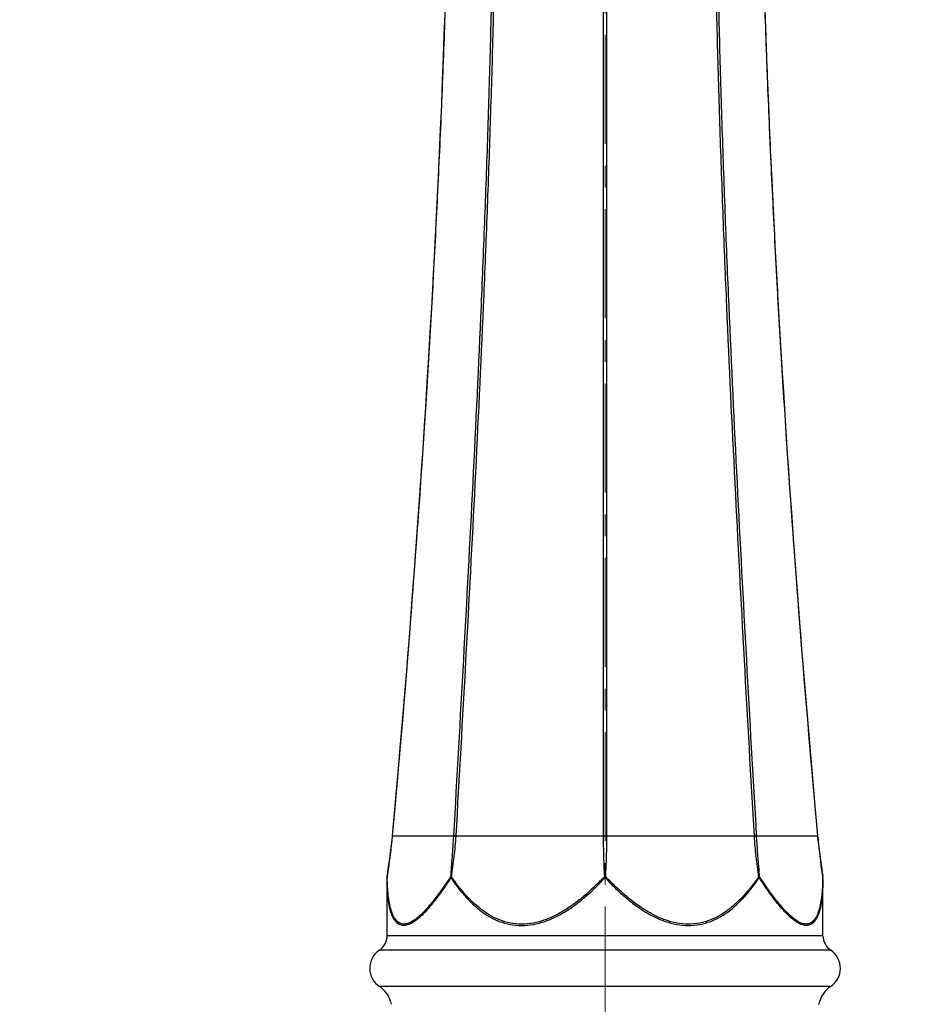
# Model space of a CAD drawing. Units: millimetres. Extents: x 72 to 8628, y -1389 to 626.
# Drawn here: x 7418 to 7522, y -194 to -81 of the extents above; entities that cross this region are included whole.
import ezdxf

# ---------------------------------------------------------------- set-up
doc = ezdxf.new("R2010")
doc.units = ezdxf.units.MM
doc.header["$MEASUREMENT"] = 0
doc.linetypes.add('CENTER', pattern=[2, 1.25, -0.25, 0.25, -0.25])
doc.layers.add('Centerline', color=4, linetype='CENTER', lineweight=15)
doc.layers.add('Dimensions', color=7, linetype='Continuous')
doc.styles.get("Standard").update_dxf_attribs({"font": 'helr45w_0.ttf'})
doc.dimstyles.get("Standard").update_dxf_attribs({"dimscale": 10, "dimtxt": 2.5, "dimasz": 0.8, "dimexe": 1, "dimexo": 1, "dimgap": 1, "dimtad": 2, "dimtih": 1, "dimtoh": 1, "dimdec": 0, "dimzin": 0, "dimdsep": 46, "dimtxsty": 'Standard', "dimblk": 'DOT', "dimcen": 2, "dimclrd": 1, "dimclre": 1, "dimclrt": 1, "dimadec": 0, "dimazin": 0, "dimtfac": 1, "dimtdec": 0, "dimtofl": 0, "dimtmove": 0, "dimatfit": 3, "dimfxl": 1, "dimtolj": 1, "dimtzin": 0, "dimarcsym": 0})

# ---------------------------------------------------------------- blocks, each defined once
blk = doc.blocks.new('_Dot')
at = {"color": 0, "linetype": 'ByBlock', "lineweight": -2}
blk.add_line((-0.5, 0), (-1, 0), dxfattribs=at)
at = {"color": 0, "linetype": 'ByBlock', "const_width": 0.5}
blk.add_lwpolyline([(-0.25, 0, 1), (0.25, 0, 1)], format="xyb", close=True, dxfattribs=at)
blk = doc.blocks.new('*D8')
at = {"layer": 'Dimensions', "color": 1, "lineweight": -2, "transparency": 16777216}
for p, q in [((7337.66, -214.55), (7337.66, 136.83)), ((7612.16, -285.88), (7612.16, 136.83)), ((7345.66, 126.83), (7604.16, 126.83))]:
    blk.add_line(p, q, dxfattribs=at)
at = {"layer": 'Dimensions', "color": 1, "lineweight": -2, "transparency": 16777216, "xscale": 8, "yscale": 8, "zscale": 8, "rotation": 180}
blk.add_blockref('_Dot', (7337.66, 126.83), dxfattribs=at)
at = {"layer": 'Dimensions', "color": 1, "lineweight": -2, "transparency": 16777216, "xscale": 8, "yscale": 8, "zscale": 8}
blk.add_blockref('_Dot', (7612.16, 126.83), dxfattribs=at)
at = {"layer": 'Dimensions', "color": 1, "transparency": 16777216, "insert": (7474.91, 149.66), "char_height": 25, "attachment_point": 5}
blk.add_mtext('\\A1;275', dxfattribs=at)

msp = doc.modelspace()

# ---------------------------------------------------------------- linework, layer by layer
at = {"color": 7, "linetype": 'Continuous'}
for p, q in [((7485.08, -16.49), (7485.09, -174.2)), ((7485.51, -174.2), (7485.52, -16.49)), ((7461.17, -170.91), (7460.87, -174.21)), ((7460.91, -174.2), (7460.87, -174.21)), ((7460.91, -174.2), (7460.92, -174.19)), ((7460.91, -174.21), (7460.91, -174.2)), ((7461.01, -174.2), (7460.91, -174.2)), ((7460.92, -174.19), (7460.92, -174.18)), ((7467.91, -174.2), (7461.01, -174.2)), ((7467.91, -174.2), (7467.91, -174.22)), ((7468.2, -174.2), (7468.21, -174.19)), ((7485.09, -174.2), (7468.2, -174.2)), ((7502.39, -174.2), (7485.51, -174.2)), ((7502.39, -174.19), (7502.39, -174.2)), ((7509.59, -174.2), (7502.69, -174.2)), ((7502.69, -174.22), (7502.69, -174.2)), ((7509.68, -174.2), (7509.59, -174.2)), ((7509.68, -174.18), (7509.68, -174.19)), ((7509.68, -174.19), (7509.68, -174.2)), ((7509.68, -174.2), (7509.68, -174.26)), ((7509.68, -174.26), (7509.68, -174.28)), ((7509.68, -174.28), (7509.69, -174.36)), ((7509.72, -174.19), (7509.69, -174.18)), ((7509.72, -174.21), (7509.69, -174.2)), ((7509.77, -174.67), (7509.72, -174.19)), ((7460.31, -178.89), (7460.3, -178.89)), ((7460.31, -178.89), (7460.3, -178.96)), ((7460.3, -178.96), (7460.3, -178.96)), ((7460.3, -185.64), (7460.3, -178.96)), ((7460.31, -178.96), (7460.31, -178.89)), ((7467.68, -178.89), (7467.57, -178.89)), ((7467.57, -178.89), (7467.62, -178.95)), ((7467.62, -178.95), (7467.68, -178.89)), ((7485.22, -178.89), (7485.3, -178.95)), ((7485.22, -178.89), (7485.3, -178.89)), ((7485.3, -178.95), (7485.37, -178.89)), ((7485.3, -178.89), (7485.37, -178.89)), ((7502.92, -178.89), (7502.97, -178.95)), ((7503.02, -178.89), (7502.92, -178.89)), ((7502.97, -178.95), (7503.01, -178.9)), ((7503.02, -178.89), (7503.01, -178.9)), ((7510.29, -178.89), (7510.29, -178.89)), ((7510.3, -178.96), (7510.29, -178.89)), ((7510.3, -185.64), (7510.3, -178.96)), ((7510.3, -178.96), (7510.3, -178.96)), ((7510.3, -185.64), (7460.3, -185.64)), ((7511.19, -187.3), (7459.41, -187.3)), ((7511.16, -191.48), (7459.43, -191.48)), ((7460.68, -193.18), (7460.69, -193.2)), ((7509.9, -193.2), (7509.91, -193.18))]:
    msp.add_line(p, q, dxfattribs=at)
for points in [[(7466.9, -79.97), (7466.82, -82.33), (7466.73, -84.83), (7466.63, -87.53), (7466.52, -90.34), (7466.4, -93.1), (7466.28, -95.84), (7466.15, -98.67), (7466.01, -101.62), (7465.86, -104.64), (7465.7, -107.71), (7465.54, -110.7), (7465.38, -113.59), (7465.21, -116.45), (7465.04, -119.3), (7464.87, -122.13), (7464.69, -125.03), (7464.5, -127.98), (7464.3, -130.97), (7464.09, -134.04), (7463.87, -137.2), (7463.64, -140.43), (7463.4, -143.71), (7463.15, -147.03), (7462.89, -150.4), (7462.62, -153.79), (7462.35, -157.2), (7462.06, -160.63), (7461.77, -164.06), (7461.47, -167.49), (7461.17, -170.91)], [(7509.72, -174.19), (7509.45, -171.18), (7509.17, -168.04), (7508.89, -164.89), (7508.62, -161.73), (7508.36, -158.58), (7508.1, -155.44), (7507.85, -152.31), (7507.61, -149.2), (7507.37, -146.11), (7507.14, -143.07), (7506.92, -140.06), (7506.71, -137.1), (7506.51, -134.2), (7506.32, -131.37), (7506.13, -128.59), (7505.96, -125.87), (7505.79, -123.21), (7505.63, -120.57), (7505.47, -117.95), (7505.32, -115.35), (7505.17, -112.71), (7505.02, -110.02), (7504.87, -107.27), (7504.73, -104.45), (7504.59, -101.65), (7504.46, -98.96), (7504.33, -96.33), (7504.22, -93.77), (7504.11, -91.26), (7504.01, -88.71), (7503.91, -86.16), (7503.82, -83.76), (7503.74, -81.51), (7503.67, -79.37)], [(7460.87, -174.21), (7460.82, -174.7), (7460.76, -175.28), (7460.7, -175.84), (7460.62, -176.44), (7460.55, -177.01), (7460.48, -177.55), (7460.41, -178.05), (7460.35, -178.53), (7460.3, -178.89)], [(7510.29, -178.89), (7510.24, -178.53), (7510.18, -178.06), (7510.11, -177.57), (7510.05, -177.05), (7509.97, -176.49), (7509.9, -175.87), (7509.83, -175.25), (7509.77, -174.67)]]:
    msp.add_lwpolyline(points, dxfattribs=at)
for centre, radius, start, end in [((7429.25, -171.3), 31.8, 354.4968, 354.7639), ((7509.67, -174.81), 0.628, 88.3213, 89.6215), ((7509.67, -174.84), 0.634, 88.4071, 89.6982), ((7460.8, -178.96), 0.501, 172.2664, 179.9944), ((7486.94, -178.41), 26.64, 181.1715, 181.375), ((7484.59, -178.44), 25.7, 358.7168, 358.9956), ((7484.28, -178.43), 26.01, 358.5214, 358.7172), ((7509.8, -178.96), 0.501, 0.0056, 7.7344), ((7479.66, -178.95), 30.64, 359.8846, 359.9993), ((7458.3, -185.64), 2, 303.749, 0), ((7512.3, -185.64), 2, 180, 236.251), ((7460.8, -189.38), 2.5, 123.749, 236.9443), ((7509.8, -189.38), 2.5, 303.0557, 56.251), ((7457.8, -193.99), 3, 15.6597, 56.9443), ((7512.8, -193.99), 3, 123.0557, 164.3403), ((7457.91, -194.32), 3, 15.8247, 21.9084), ((7512.66, -194.32), 2.98, 158.0648, 164.1953)]:
    msp.add_arc(centre, radius, start, end, dxfattribs=at)
for points, knots in [([(7460.92, -174.18), (7461.55, -167.32), (7462.72, -153.59), (7464.25, -132.97), (7465.32, -115.78), (7466.04, -102.02), (7466.52, -91.71), (7466.92, -81.41), (7467.23, -71.14), (7467.47, -60.92), (7467.72, -47.47), (7467.91, -31.11), (7467.96, -18.14), (7467.96, -11.82)], [0, 0, 0, 0, 0.127102, 0.254282, 0.38148, 0.445045, 0.508549, 0.571949, 0.63518, 0.698139, 0.760664, 0.88334, 1, 1, 1, 1]), ([(7502.63, -11.82), (7502.63, -18.14), (7502.69, -31.11), (7502.87, -47.47), (7503.12, -60.92), (7503.36, -71.14), (7503.68, -81.41), (7504.07, -91.71), (7504.55, -102.02), (7505.27, -115.78), (7506.34, -132.97), (7507.87, -153.59), (7509.05, -167.32), (7509.68, -174.18)], [0, 0, 0, 0, 0.116662, 0.239338, 0.301862, 0.364822, 0.428052, 0.491452, 0.554956, 0.618521, 0.745718, 0.872898, 1, 1, 1, 1]), ([(7472.9, -14.59), (7472.9, -20.75), (7472.87, -33.43), (7472.73, -49.45), (7472.56, -62.68), (7472.38, -72.77), (7472.15, -82.9), (7471.85, -93.06), (7471.49, -103.22), (7470.94, -116.77), (7470.14, -133.69), (7469.05, -153.96), (7468.29, -167.46), (7467.91, -174.2)], [0, 0, 0, 0, 0.115559, 0.238203, 0.300942, 0.36417, 0.427673, 0.491317, 0.55502, 0.618727, 0.746045, 0.873146, 1, 1, 1, 1]), ([(7502.69, -174.2), (7502.3, -167.46), (7501.54, -153.96), (7500.46, -133.69), (7499.66, -116.77), (7499.1, -103.22), (7498.74, -93.06), (7498.44, -82.9), (7498.21, -72.77), (7498.03, -62.68), (7497.86, -49.45), (7497.73, -33.43), (7497.69, -20.75), (7497.7, -14.59)], [0, 0, 0, 0, 0.126854, 0.253955, 0.381273, 0.44498, 0.508683, 0.572327, 0.63583, 0.699058, 0.761797, 0.884441, 1, 1, 1, 1]), ([(7468.21, -174.19), (7468.59, -167.45), (7469.35, -153.96), (7470.43, -133.7), (7471.23, -116.8), (7471.78, -103.26), (7472.14, -93.1), (7472.45, -82.95), (7472.68, -72.82), (7472.85, -62.75), (7473.02, -49.52), (7473.15, -33.51), (7473.18, -20.84), (7473.17, -14.69)], [0, 0, 0, 0, 0.126856, 0.253957, 0.381275, 0.444983, 0.508686, 0.572332, 0.635837, 0.699067, 0.761808, 0.884455, 1, 1, 1, 1]), ([(7497.42, -14.69), (7497.41, -20.84), (7497.45, -33.51), (7497.57, -49.52), (7497.74, -62.75), (7497.92, -72.82), (7498.15, -82.95), (7498.45, -93.1), (7498.81, -103.26), (7499.36, -116.8), (7500.16, -133.7), (7501.24, -153.96), (7502, -167.45), (7502.39, -174.19)], [0, 0, 0, 0, 0.115545, 0.238192, 0.300933, 0.364163, 0.427668, 0.491314, 0.555017, 0.618725, 0.746043, 0.873144, 1, 1, 1, 1]), ([(7460.31, -178.89), (7460.41, -178.14), (7460.64, -176.63), (7460.83, -175.11), (7460.9, -174.35)], [0, 0, 0, 0, 0.499766, 1, 1, 1, 1]), ([(7460.92, -174.18), (7460.91, -174.18), (7460.89, -174.18), (7460.87, -174.18), (7460.87, -174.19), (7460.87, -174.19)], [0, 0, 0, 0, 0.726282, 0.916479, 1, 1, 1, 1]), ([(7460.87, -174.21), (7460.87, -174.21), (7460.87, -174.21), (7460.87, -174.21), (7460.87, -174.21)], [0, 0, 0, 0, 0.552104, 1, 1, 1, 1]), ([(7467.91, -174.22), (7467.86, -175), (7467.75, -176.55), (7467.62, -178.11), (7467.57, -178.89)], [0, 0, 0, 0, 0.500528, 1, 1, 1, 1]), ([(7467.68, -178.89), (7467.79, -178.11), (7468.01, -176.55), (7468.16, -174.99), (7468.2, -174.2)], [0, 0, 0, 0, 0.50051, 1, 1, 1, 1]), ([(7468.21, -174.19), (7468.14, -174.19), (7468.05, -174.19), (7467.94, -174.19), (7467.91, -174.2)], [0, 0, 0, 0, 0.608554, 1, 1, 1, 1]), ([(7468.2, -174.2), (7468.14, -174.2), (7468.04, -174.2), (7467.94, -174.21), (7467.91, -174.22)], [0, 0, 0, 0, 0.608557, 1, 1, 1, 1]), ([(7485.09, -174.2), (7485.12, -174.2), (7485.26, -174.19), (7485.4, -174.2), (7485.51, -174.2)], [0, 0, 0, 0, 0.244075, 1, 1, 1, 1]), ([(7485.09, -174.2), (7485.09, -174.98), (7485.11, -176.55), (7485.18, -178.11), (7485.22, -178.89)], [0, 0, 0, 0, 0.500347, 1, 1, 1, 1]), ([(7485.37, -178.89), (7485.41, -178.11), (7485.48, -176.55), (7485.51, -174.98), (7485.51, -174.2)], [0, 0, 0, 0, 0.49965, 1, 1, 1, 1]), ([(7502.69, -174.2), (7502.65, -174.19), (7502.55, -174.19), (7502.45, -174.19), (7502.39, -174.19)], [0, 0, 0, 0, 0.39144, 1, 1, 1, 1]), ([(7502.39, -174.2), (7502.43, -174.99), (7502.58, -176.55), (7502.8, -178.11), (7502.92, -178.89)], [0, 0, 0, 0, 0.499484, 1, 1, 1, 1]), ([(7502.69, -174.22), (7502.65, -174.21), (7502.55, -174.2), (7502.45, -174.2), (7502.39, -174.2)], [0, 0, 0, 0, 0.391417, 1, 1, 1, 1]), ([(7503.02, -178.89), (7503, -178.5), (7502.89, -176.94), (7502.75, -175.39), (7502.69, -174.22)], [0, 0, 0, 0, 0.249639, 1, 1, 1, 1]), ([(7509.69, -174.36), (7509.76, -175.12), (7509.95, -176.63), (7510.18, -178.14), (7510.29, -178.89)], [0, 0, 0, 0, 0.500234, 1, 1, 1, 1]), ([(7467.62, -178.95), (7467.18, -179.65), (7466.5, -180.65), (7465.54, -181.9), (7464.84, -182.72), (7464.16, -183.43), (7463.49, -183.98), (7462.85, -184.36), (7462.31, -184.49), (7461.93, -184.45), (7461.59, -184.32), (7461.3, -184.06), (7461.07, -183.73), (7460.86, -183.32), (7460.65, -182.71), (7460.48, -181.89), (7460.37, -180.97), (7460.31, -179.99), (7460.3, -179.31), (7460.3, -178.96)], [0, 0, 0, 0, 0.17385, 0.255282, 0.3317, 0.401592, 0.463196, 0.515048, 0.557465, 0.576399, 0.594875, 0.633739, 0.655505, 0.679111, 0.731814, 0.791214, 0.856253, 0.926006, 1, 1, 1, 1]), ([(7467.57, -178.89), (7467.12, -179.54), (7466.46, -180.51), (7465.53, -181.72), (7464.86, -182.53), (7464.19, -183.23), (7463.53, -183.79), (7462.98, -184.12), (7462.56, -184.27), (7462.28, -184.31), (7462, -184.29), (7461.67, -184.18), (7461.38, -183.94), (7461.15, -183.62), (7460.93, -183.23), (7460.72, -182.64), (7460.55, -181.84), (7460.42, -180.96), (7460.34, -180.02), (7460.32, -179.38), (7460.31, -179.05)], [0, 0, 0, 0, 0.17251, 0.25414, 0.331126, 0.401893, 0.464592, 0.51759, 0.540406, 0.561098, 0.580308, 0.598935, 0.637848, 0.659599, 0.683187, 0.735837, 0.79508, 0.859673, 0.92838, 1, 1, 1, 1]), ([(7467.62, -178.95), (7468.07, -179.67), (7468.83, -180.7), (7469.99, -181.92), (7470.95, -182.75), (7472, -183.47), (7473.16, -184.03), (7474.41, -184.38), (7475.74, -184.51), (7477.09, -184.38), (7478.43, -184.02), (7479.73, -183.46), (7480.97, -182.75), (7482.14, -181.92), (7483.63, -180.7), (7484.65, -179.67), (7485.3, -178.95)], [0, 0, 0, 0, 0.117654, 0.176274, 0.234889, 0.293671, 0.352882, 0.412901, 0.474134, 0.536836, 0.600966, 0.666249, 0.732341, 0.798949, 0.865858, 1, 1, 1, 1]), ([(7485.22, -178.89), (7484.55, -179.57), (7483.53, -180.56), (7482.06, -181.77), (7480.9, -182.59), (7479.68, -183.3), (7478.41, -183.85), (7477.09, -184.22), (7475.75, -184.35), (7474.44, -184.22), (7473.2, -183.86), (7472.06, -183.3), (7470.68, -182.36), (7469.18, -180.89), (7468.16, -179.57), (7467.68, -178.89)], [0, 0, 0, 0, 0.134155, 0.201047, 0.267642, 0.333732, 0.399023, 0.463164, 0.525871, 0.587108, 0.64715, 0.70642, 0.765297, 0.882612, 1, 1, 1, 1]), ([(7485.3, -178.95), (7485.62, -179.31), (7486.28, -180.01), (7487.34, -181), (7488.45, -181.92), (7489.63, -182.75), (7490.86, -183.46), (7492.16, -184.02), (7493.5, -184.38), (7494.85, -184.51), (7496.18, -184.38), (7497.84, -183.91), (7499.33, -183.03), (7500.6, -181.92), (7501.77, -180.69), (7502.52, -179.67), (7502.97, -178.95)], [0, 0, 0, 0, 0.067147, 0.134231, 0.201157, 0.267782, 0.33389, 0.399189, 0.463335, 0.526052, 0.587301, 0.647334, 0.765047, 0.82368, 0.882311, 1, 1, 1, 1]), ([(7502.92, -178.89), (7502.43, -179.57), (7501.67, -180.56), (7500.52, -181.77), (7499.57, -182.59), (7498.53, -183.3), (7497.39, -183.86), (7496.15, -184.22), (7494.84, -184.35), (7493.51, -184.22), (7492.18, -183.85), (7490.91, -183.3), (7489.28, -182.35), (7487.4, -180.89), (7486.04, -179.57), (7485.37, -178.89)], [0, 0, 0, 0, 0.11738, 0.176088, 0.234817, 0.293691, 0.35296, 0.412999, 0.474234, 0.536938, 0.601077, 0.666365, 0.732453, 0.86585, 1, 1, 1, 1]), ([(7510.3, -179.02), (7510.3, -179.36), (7510.28, -180.04), (7510.22, -181.02), (7510.1, -181.93), (7509.93, -182.74), (7509.72, -183.35), (7509.51, -183.76), (7509.28, -184.08), (7508.99, -184.33), (7508.64, -184.45), (7508.37, -184.48), (7508.08, -184.44), (7507.65, -184.3), (7507.09, -183.97), (7506.42, -183.41), (7505.74, -182.71), (7505.04, -181.89), (7504.09, -180.64), (7503.41, -179.65), (7502.97, -178.95)], [0, 0, 0, 0, 0.073776, 0.143389, 0.208197, 0.267367, 0.3198, 0.343277, 0.364928, 0.403654, 0.422142, 0.441142, 0.461539, 0.483983, 0.5361, 0.59792, 0.667975, 0.744505, 0.826034, 1, 1, 1, 1]), ([(7510.28, -179.1), (7510.27, -179.43), (7510.25, -180.07), (7510.17, -181.01), (7510.04, -181.88), (7509.86, -182.67), (7509.65, -183.25), (7509.43, -183.64), (7509.2, -183.95), (7508.91, -184.19), (7508.57, -184.3), (7508.3, -184.31), (7508.01, -184.27), (7507.59, -184.12), (7507.05, -183.78), (7506.4, -183.22), (7505.73, -182.52), (7505.05, -181.71), (7504.37, -180.82), (7503.7, -179.87), (7503.25, -179.22), (7503.02, -178.89)], [0, 0, 0, 0, 0.071525, 0.140135, 0.204534, 0.263566, 0.315959, 0.339424, 0.361064, 0.39985, 0.418493, 0.437771, 0.458569, 0.481509, 0.534751, 0.597642, 0.66855, 0.745632, 0.827345, 0.91247, 1, 1, 1, 1])]:
    msp.add_open_spline(points, degree=3, knots=knots, dxfattribs=at)
at = {"layer": 'Centerline', "ltscale": 10}
msp.add_line((7485.3, -934.8), (7485.3, 94.06), dxfattribs=at)

# ---------------------------------------------------------------- dimensions: what is measured, and where the dimension line sits
at = {"layer": 'Dimensions'}
dim = msp.add_linear_dim(base=(7612.16, 126.83), p1=(7337.66, -224.55), p2=(7612.16, -295.88), text='275', dimstyle='Standard', dxfattribs=at)
dim.commit()
dim.dimension.update_dxf_attribs({"geometry": '*D8', "text_midpoint": (7474.91, 126.83), "dimtype": 160})

doc.saveas('drawing.dxf')
